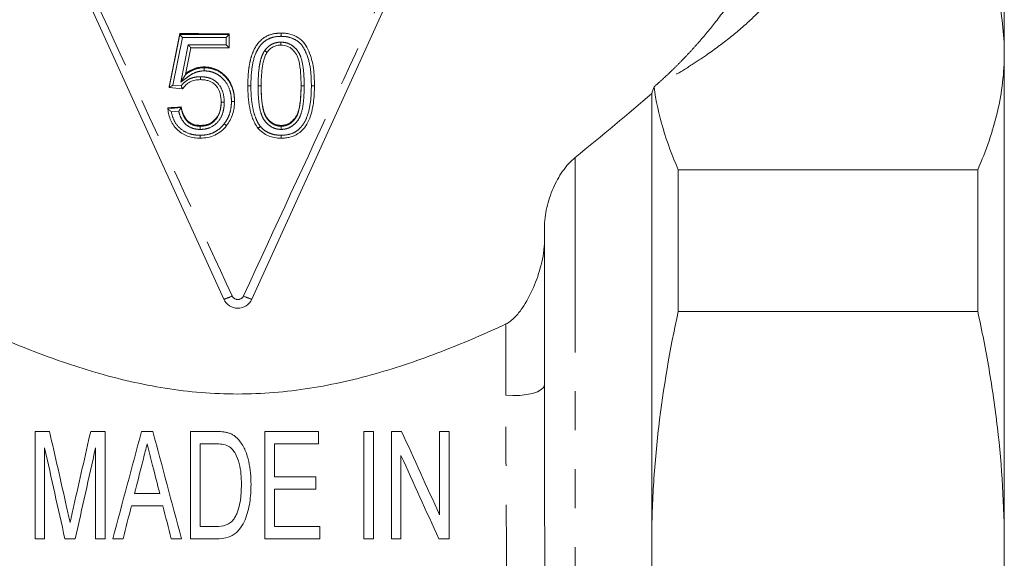
# Model space of a CAD drawing. Units: millimetres. Extents: x 173 to 234, y 80 to 277.
# Drawn here: x 196 to 228, y 182 to 199 of the extents above; entities that cross this region are included whole.
import ezdxf

# ---------------------------------------------------------------- set-up
doc = ezdxf.new("R2010")
doc.units = ezdxf.units.MM
doc.linetypes.add('PHANTOM', pattern=[12.7, 6.35, -1.27, 1.27, -1.27, 1.27, -1.27])

msp = doc.modelspace()

# ---------------------------------------------------------------- linework, layer by layer
at = {"color": 7, "linetype": 'Continuous', "lineweight": 15}
for p, q in [((202.954, 189.995), (196.909, 203.289)), ((209.909, 203.289), (203.865, 189.995)), ((228.409, 200.495), (228.409, 198.017)), ((201.173, 196.896), (201.52, 198.631)), ((201.52, 198.631), (201.52, 198.659)), ((203.127, 198.631), (203.127, 198.654)), ((203.127, 198.631), (203.127, 198.197)), ((201.875, 198.197), (201.703, 197.321)), ((201.875, 198.197), (203.127, 198.197)), ((228.409, 198.017), (228.409, 181.995)), ((202.307, 197.547), (202.307, 197.571)), ((201.173, 196.896), (201.173, 196.926)), ((201.173, 196.896), (201.607, 196.853)), ((203.736, 196.96), (203.736, 196.982)), ((205.908, 196.96), (205.908, 196.992)), ((216.909, 196.703), (216.909, 181.995)), ((201.129, 196.202), (201.564, 196.245)), ((201.129, 196.202), (201.129, 196.233)), ((201.564, 196.245), (201.564, 196.273)), ((203.301, 196.451), (203.301, 196.474)), ((202.185, 195.638), (202.185, 195.663)), ((204.822, 195.638), (204.822, 195.664)), ((217.775, 194.217), (217.775, 189.595)), ((227.543, 194.217), (217.775, 194.217)), ((227.543, 194.217), (227.543, 189.595)), ((213.409, 192.324), (213.409, 187.201)), ((217.775, 189.595), (227.543, 189.595)), ((196.795, 185.683), (196.795, 182.183)), ((199.083, 182.183), (199.083, 185.683)), ((201.865, 185.683), (201.865, 182.183)), ((204.288, 185.683), (204.288, 182.183)), ((206.038, 185.279), (206.038, 185.683)), ((207.519, 185.683), (207.519, 182.183)), ((207.833, 182.183), (207.833, 185.683)), ((208.417, 185.683), (208.417, 182.183)), ((209.987, 185.683), (209.987, 182.97)), ((210.301, 182.183), (210.301, 185.683)), ((197.109, 182.183), (197.109, 185.145)), ((198.769, 185.145), (198.769, 182.183)), ((202.179, 182.587), (202.179, 185.279)), ((204.602, 184.202), (204.602, 185.279)), ((208.731, 182.183), (208.731, 184.897)), ((205.949, 183.799), (205.949, 184.202)), ((204.602, 182.587), (204.602, 183.799)), ((206.083, 182.183), (206.083, 182.587)), ((216.909, 181.995), (216.909, 165.974)), ((228.409, 181.995), (228.409, 165.974))]:
    msp.add_line(p, q, dxfattribs=at)
at = {"color": 8, "linetype": 'PHANTOM', "lineweight": 0}
for p, q in [((201.602, 198.525), (201.292, 196.979)), ((201.52, 198.631), (203.127, 198.631)), ((203.027, 198.525), (201.602, 198.525)), ((203.027, 198.291), (203.027, 198.525)), ((201.554, 197.079), (201.793, 198.291)), ((201.793, 198.291), (203.027, 198.291)), ((201.292, 196.979), (201.559, 196.952)), ((201.482, 196.131), (201.241, 196.107)), ((214.409, 194.613), (214.409, 163.495)), ((212.152, 186.865), (212.152, 189.188))]:
    msp.add_line(p, q, dxfattribs=at)
at = {"color": 8, "linetype": 'PHANTOM', "lineweight": 0, "flags": 128}
msp.add_lwpolyline([(212.152, 186.865), (212.378, 186.853), (212.606, 186.86), (212.823, 186.884), (213.019, 186.925), (213.183, 186.981), (213.306, 187.048), (213.383, 187.122), (213.409, 187.201)], dxfattribs=at)
at = {"color": 8, "linetype": 'PHANTOM', "lineweight": 0}
for centre, radius, start, end in [((205.551, 197.404), 0.449, 259.9998, 272.8052), ((202.524, 191.472), 1.538, 286.2521, 297.0921), ((204.295, 191.472), 1.538, 242.9079, 253.7479)]:
    msp.add_arc(centre, radius, start, end, dxfattribs=at)
at = {"color": 7, "linetype": 'Continuous', "lineweight": 15}
for centre, major_axis, ratio, start_param, end_param in [((209.174, 238.011), (20.387, 102.109), 0.002076, 4.298716, 4.317176), ((203.409, 199.682), (18.224, 0), 0.056455, 4.608537, 4.69692), ((201.602, 198.531), (-0.0819, 0.1), 0.027656, 0.033733, 1.604529), ((203.027, 198.531), (0.1, 0.1), 0.028205, 4.684192, 6.254988), ((201.793, 198.297), (-0.0822, 0.1), 0.027675, 1.604434, 3.175231), ((203.027, 198.297), (0.1, -0.1), 0.028205, 4.740586, 6.311383), ((201.292, 196.984), (0.12, 0.088), 0.030458, 3.119071, 4.689867), ((203.512, 197.484), (18.1, 1.819), 0.055891, 4.574759, 4.598933)]:
    msp.add_ellipse(centre, major_axis=major_axis, ratio=ratio, start_param=start_param, end_param=end_param, dxfattribs=at)
at = {"color": 8, "linetype": 'PHANTOM', "lineweight": 0}
for points, knots in [([(197.08, 203.396), (198.1, 201.187), (199.124, 198.971), (201.173, 194.538), (202.199, 192.319), (203.224, 190.103)], [0, 0, 0, 0, 0.5, 0.5, 1, 1, 1, 1]), ([(203.595, 190.103), (204.62, 192.319), (205.646, 194.539), (207.695, 198.971), (208.719, 201.187), (209.739, 203.396)], [0, 0, 0, 0, 0.5, 0.5, 1, 1, 1, 1]), ([(216.984, 196.92), (217.063, 196.989), (217.223, 197.13), (217.459, 197.349), (217.696, 197.579), (217.933, 197.818), (218.169, 198.068), (218.523, 198.459), (219.009, 199.044), (219.562, 199.801), (220.062, 200.591), (220.412, 201.234), (220.654, 201.738), (220.812, 202.099), (220.957, 202.461), (221.039, 202.703), (221.084, 202.836)], [0, 0, 0, 0, 0.037557, 0.076423, 0.116602, 0.158098, 0.200915, 0.245057, 0.357363, 0.49403, 0.619732, 0.746048, 0.812438, 0.872848, 0.929678, 1, 1, 1, 1]), ([(222.037, 201.817), (222.012, 201.748), (221.961, 201.612), (221.875, 201.409), (221.78, 201.21), (221.642, 200.947), (221.444, 200.621), (221.128, 200.175), (220.711, 199.674), (220.149, 199.106), (219.482, 198.529), (218.799, 198.022), (218.159, 197.599), (217.59, 197.252), (217.187, 197.03), (216.984, 196.92)], [0, 0, 0, 0, 0.037456, 0.074501, 0.111153, 0.147435, 0.220276, 0.293944, 0.401833, 0.511121, 0.63444, 0.759108, 0.839146, 0.919396, 1, 1, 1, 1]), ([(203.736, 196.96), (203.737, 197.151), (203.745, 197.343), (203.783, 197.626), (203.8, 197.719), (203.847, 197.904), (203.877, 197.997), (203.994, 198.259), (204.11, 198.42), (204.353, 198.579), (204.441, 198.616), (204.629, 198.664), (204.725, 198.673), (204.822, 198.674)], [0, 0, 0, 0, 0.25, 0.25, 0.375, 0.375, 0.5, 0.5, 0.75, 0.75, 0.875, 0.875, 1, 1, 1, 1]), ([(204.821, 198.569), (204.731, 198.567), (204.641, 198.559), (204.467, 198.514), (204.384, 198.477), (204.236, 198.374), (204.173, 198.309), (204.067, 198.163), (204.025, 198.084), (203.924, 197.836), (203.888, 197.66), (203.844, 197.309), (203.837, 197.132), (203.836, 196.954)], [0, 0, 0, 0, 0.125, 0.125, 0.25, 0.25, 0.375, 0.375, 0.5, 0.5, 0.75, 0.75, 1, 1, 1, 1]), ([(205.808, 196.954), (205.806, 197.133), (205.801, 197.312), (205.757, 197.667), (205.712, 197.838), (205.612, 198.084), (205.573, 198.166), (205.473, 198.313), (205.407, 198.378), (205.258, 198.476), (205.175, 198.512), (205.045, 198.547), (205.001, 198.556), (204.911, 198.566), (204.866, 198.567), (204.821, 198.569)], [0, 0, 0, 0, 0.25, 0.25, 0.5, 0.5, 0.625, 0.625, 0.75, 0.75, 0.875, 0.875, 0.9375, 0.9375, 1, 1, 1, 1]), ([(204.284, 198.104), (204.317, 198.144), (204.35, 198.184), (204.428, 198.253), (204.471, 198.283), (204.562, 198.332), (204.612, 198.35), (204.713, 198.373), (204.765, 198.377), (204.817, 198.378)], [0, 0, 0, 0, 0.25, 0.25, 0.5, 0.5, 0.75, 0.75, 1, 1, 1, 1]), ([(204.817, 198.378), (204.855, 198.377), (204.893, 198.375), (204.968, 198.363), (205.005, 198.353), (205.113, 198.314), (205.179, 198.275), (205.294, 198.176), (205.345, 198.118), (205.426, 197.99), (205.455, 197.92), (205.522, 197.703), (205.542, 197.555), (205.569, 197.256), (205.572, 197.105), (205.573, 196.955)], [0, 0, 0, 0, 0.0625, 0.0625, 0.125, 0.125, 0.25, 0.25, 0.375, 0.375, 0.5, 0.5, 0.75, 0.75, 1, 1, 1, 1]), ([(204.07, 196.956), (204.072, 197.153), (204.079, 197.35), (204.118, 197.641), (204.137, 197.737), (204.178, 197.879), (204.194, 197.926), (204.233, 198.018), (204.258, 198.061), (204.284, 198.104)], [0, 0, 0, 0, 0.5, 0.5, 0.75, 0.75, 0.875, 0.875, 1, 1, 1, 1]), ([(201.703, 197.321), (201.747, 197.354), (201.791, 197.386), (201.886, 197.442), (201.935, 197.466), (202.037, 197.506), (202.089, 197.52), (202.197, 197.541), (202.252, 197.545), (202.307, 197.547)], [0, 0, 0, 0, 0.25, 0.25, 0.5, 0.5, 0.75, 0.75, 1, 1, 1, 1]), ([(202.307, 197.547), (202.376, 197.545), (202.445, 197.541), (202.581, 197.512), (202.646, 197.492), (202.834, 197.406), (202.945, 197.319), (203.082, 197.162), (203.122, 197.107), (203.19, 196.988), (203.218, 196.924), (203.261, 196.793), (203.277, 196.727), (203.297, 196.59), (203.299, 196.521), (203.301, 196.451)], [0, 0, 0, 0, 0.125, 0.125, 0.25, 0.25, 0.5, 0.5, 0.625, 0.625, 0.75, 0.75, 0.875, 0.875, 1, 1, 1, 1]), ([(202.307, 197.441), (202.235, 197.44), (202.164, 197.431), (202.027, 197.392), (201.96, 197.363), (201.837, 197.292), (201.781, 197.249), (201.668, 197.164), (201.611, 197.122), (201.554, 197.079)], [0, 0, 0, 0, 0.25, 0.25, 0.5, 0.5, 0.75, 0.75, 1, 1, 1, 1]), ([(201.559, 196.952), (201.595, 197.001), (201.638, 197.043), (201.73, 197.12), (201.781, 197.153), (201.889, 197.205), (201.947, 197.223), (202.066, 197.246), (202.126, 197.249), (202.187, 197.251)], [0, 0, 0, 0, 0.25, 0.25, 0.5, 0.5, 0.75, 0.75, 1, 1, 1, 1]), ([(202.187, 197.251), (202.241, 197.249), (202.295, 197.247), (202.401, 197.231), (202.454, 197.218), (202.605, 197.164), (202.699, 197.103), (202.84, 196.941), (202.893, 196.842), (202.954, 196.636), (202.965, 196.529), (202.967, 196.42)], [0, 0, 0, 0, 0.125, 0.125, 0.25, 0.25, 0.5, 0.5, 0.75, 0.75, 1, 1, 1, 1]), ([(203.201, 196.446), (203.2, 196.508), (203.197, 196.571), (203.181, 196.694), (203.166, 196.755), (203.109, 196.935), (203.048, 197.043), (202.924, 197.185), (202.879, 197.228), (202.781, 197.305), (202.727, 197.339), (202.614, 197.391), (202.555, 197.41), (202.433, 197.436), (202.37, 197.439), (202.307, 197.441)], [0, 0, 0, 0, 0.125, 0.125, 0.25, 0.25, 0.5, 0.5, 0.625, 0.625, 0.75, 0.75, 0.875, 0.875, 1, 1, 1, 1]), ([(203.836, 196.954), (203.837, 196.839), (203.839, 196.724), (203.857, 196.494), (203.871, 196.38), (203.913, 196.153), (203.942, 196.04), (204.003, 195.88), (204.025, 195.828), (204.078, 195.726), (204.11, 195.678), (204.144, 195.63)], [0, 0, 0, 0, 0.25, 0.25, 0.5, 0.5, 0.75, 0.75, 0.875, 0.875, 1, 1, 1, 1]), ([(204.822, 195.533), (204.784, 195.534), (204.746, 195.536), (204.671, 195.549), (204.634, 195.559), (204.527, 195.599), (204.462, 195.639), (204.347, 195.738), (204.297, 195.794), (204.215, 195.923), (204.187, 195.993), (204.12, 196.21), (204.101, 196.359), (204.074, 196.656), (204.071, 196.806), (204.07, 196.956)], [0, 0, 0, 0, 0.0625, 0.0625, 0.125, 0.125, 0.25, 0.25, 0.375, 0.375, 0.5, 0.5, 0.75, 0.75, 1, 1, 1, 1]), ([(204.17, 196.961), (204.171, 196.824), (204.173, 196.686), (204.196, 196.413), (204.211, 196.278), (204.266, 196.077), (204.287, 196.012), (204.353, 195.89), (204.398, 195.837), (204.498, 195.743), (204.555, 195.703), (204.652, 195.664), (204.685, 195.654), (204.753, 195.641), (204.787, 195.64), (204.822, 195.638)], [0, 0, 0, 0, 0.25, 0.25, 0.5, 0.5, 0.625, 0.625, 0.75, 0.75, 0.875, 0.875, 0.9375, 0.9375, 1, 1, 1, 1]), ([(204.822, 195.638), (204.856, 195.64), (204.891, 195.641), (204.958, 195.654), (204.991, 195.664), (205.088, 195.704), (205.145, 195.742), (205.246, 195.837), (205.29, 195.891), (205.356, 196.013), (205.378, 196.078), (205.431, 196.278), (205.448, 196.414), (205.47, 196.687), (205.472, 196.824), (205.473, 196.961)], [0, 0, 0, 0, 0.0625, 0.0625, 0.125, 0.125, 0.25, 0.25, 0.375, 0.375, 0.5, 0.5, 0.75, 0.75, 1, 1, 1, 1]), ([(205.573, 196.955), (205.572, 196.805), (205.569, 196.655), (205.543, 196.359), (205.523, 196.212), (205.458, 195.997), (205.429, 195.925), (205.349, 195.797), (205.297, 195.739), (205.183, 195.641), (205.117, 195.6), (205.011, 195.56), (204.974, 195.549), (204.898, 195.536), (204.86, 195.534), (204.822, 195.533)], [0, 0, 0, 0, 0.25, 0.25, 0.5, 0.5, 0.625, 0.625, 0.75, 0.75, 0.875, 0.875, 0.9375, 0.9375, 1, 1, 1, 1]), ([(204.822, 195.342), (204.913, 195.344), (205.002, 195.352), (205.177, 195.396), (205.259, 195.432), (205.406, 195.535), (205.47, 195.6), (205.575, 195.745), (205.617, 195.825), (205.717, 196.072), (205.755, 196.249), (205.801, 196.599), (205.806, 196.776), (205.808, 196.954)], [0, 0, 0, 0, 0.125, 0.125, 0.25, 0.25, 0.375, 0.375, 0.5, 0.5, 0.75, 0.75, 1, 1, 1, 1]), ([(205.908, 196.96), (205.908, 196.959), (205.906, 196.958), (205.902, 196.958), (205.898, 196.957), (205.893, 196.957), (205.886, 196.956), (205.879, 196.956), (205.87, 196.955), (205.861, 196.955), (205.851, 196.955), (205.841, 196.954), (205.83, 196.954), (205.827, 196.954), (205.825, 196.954), (205.823, 196.954), (205.818, 196.954), (205.813, 196.954), (205.808, 196.954)], [0, 0, 0, 0, 0.0000335762, 0.0000335762, 0.0000335762, 0.0000671524, 0.0000671524, 0.0000671524, 0.0001007292, 0.0001007292, 0.0001007292, 0.0001343071, 0.0001343071, 0.0001343071, 0.0001409398, 0.0001409398, 0.0001409398, 0.0001563352, 0.0001563352, 0.0001563352, 0.0001563352]), ([(201.564, 196.245), (201.577, 196.167), (201.595, 196.088), (201.653, 195.939), (201.695, 195.869), (201.803, 195.751), (201.872, 195.705), (201.985, 195.664), (202.024, 195.654), (202.104, 195.641), (202.144, 195.639), (202.185, 195.638)], [0, 0, 0, 0, 0.25, 0.25, 0.5, 0.5, 0.75, 0.75, 0.875, 0.875, 1, 1, 1, 1]), ([(202.967, 196.42), (202.966, 196.365), (202.964, 196.309), (202.949, 196.199), (202.939, 196.144), (202.893, 195.985), (202.842, 195.884), (202.703, 195.711), (202.614, 195.64), (202.46, 195.574), (202.406, 195.558), (202.297, 195.537), (202.241, 195.534), (202.184, 195.533)], [0, 0, 0, 0, 0.125, 0.125, 0.25, 0.25, 0.5, 0.5, 0.75, 0.75, 0.875, 0.875, 1, 1, 1, 1]), ([(202.185, 195.638), (202.234, 195.639), (202.283, 195.642), (202.379, 195.66), (202.427, 195.674), (202.561, 195.732), (202.64, 195.796), (202.762, 195.951), (202.805, 196.042), (202.856, 196.23), (202.865, 196.327), (202.867, 196.426)], [0, 0, 0, 0, 0.125, 0.125, 0.25, 0.25, 0.5, 0.5, 0.75, 0.75, 1, 1, 1, 1]), ([(202.963, 195.714), (203.002, 195.767), (203.039, 195.821), (203.099, 195.936), (203.125, 195.995), (203.164, 196.12), (203.178, 196.185), (203.197, 196.314), (203.2, 196.38), (203.201, 196.446)], [0, 0, 0, 0, 0.25, 0.25, 0.5, 0.5, 0.75, 0.75, 1, 1, 1, 1]), ([(201.241, 196.107), (201.26, 195.997), (201.294, 195.892), (201.402, 195.696), (201.474, 195.611), (201.647, 195.471), (201.747, 195.419), (201.906, 195.371), (201.96, 195.36), (202.07, 195.345), (202.126, 195.343), (202.182, 195.342)], [0, 0, 0, 0, 0.25, 0.25, 0.5, 0.5, 0.75, 0.75, 0.875, 0.875, 1, 1, 1, 1]), ([(202.184, 195.533), (202.142, 195.534), (202.1, 195.536), (202.016, 195.548), (201.975, 195.557), (201.855, 195.596), (201.779, 195.639), (201.655, 195.751), (201.604, 195.82), (201.527, 195.968), (201.5, 196.049), (201.482, 196.131)], [0, 0, 0, 0, 0.125, 0.125, 0.25, 0.25, 0.5, 0.5, 0.75, 0.75, 1, 1, 1, 1]), ([(202.182, 195.342), (202.257, 195.344), (202.332, 195.348), (202.479, 195.378), (202.552, 195.4), (202.686, 195.464), (202.749, 195.503), (202.866, 195.599), (202.915, 195.656), (202.963, 195.714)], [0, 0, 0, 0, 0.25, 0.25, 0.5, 0.5, 0.75, 0.75, 1, 1, 1, 1]), ([(204.144, 195.63), (204.186, 195.582), (204.231, 195.538), (204.334, 195.464), (204.39, 195.431), (204.508, 195.384), (204.569, 195.368), (204.694, 195.347), (204.758, 195.344), (204.822, 195.342)], [0, 0, 0, 0, 0.25, 0.25, 0.5, 0.5, 0.75, 0.75, 1, 1, 1, 1]), ([(203.224, 190.103), (203.257, 190.032), (203.333, 189.986), (203.486, 189.986), (203.562, 190.032), (203.595, 190.103)], [0, 0, 0, 0, 0.5, 0.5, 1, 1, 1, 1]), ([(213.409, 187.201), (213.41, 186.562), (213.41, 185.456), (213.414, 183.833), (213.418, 182.361), (213.425, 180.868), (213.433, 179.379), (213.442, 177.92), (213.453, 176.486), (213.465, 175.075), (213.478, 173.709), (213.491, 172.412), (213.506, 171.178), (213.52, 170.006), (213.535, 168.917), (213.548, 167.927), (213.562, 167.031), (213.574, 166.23), (213.585, 165.539), (213.595, 164.968), (213.603, 164.512), (213.609, 164.171), (213.612, 163.966), (213.614, 163.879), (213.614, 163.897), (213.614, 163.9)], [0, 0, 0, 0, 0.059821, 0.103508, 0.147194, 0.19215, 0.237106, 0.280793, 0.32448, 0.369436, 0.414391, 0.458094, 0.501797, 0.546768, 0.591738, 0.635483, 0.679229, 0.724242, 0.769255, 0.813058, 0.856862, 0.901936, 0.947009, 0.990864, 1, 1, 1, 1]), ([(212.549, 164.249), (212.549, 164.259), (212.548, 164.278), (212.542, 164.455), (212.532, 164.747), (212.518, 165.158), (212.501, 165.68), (212.481, 166.308), (212.458, 167.05), (212.433, 167.891), (212.407, 168.821), (212.38, 169.833), (212.352, 170.938), (212.324, 172.113), (212.297, 173.343), (212.272, 174.622), (212.248, 175.963), (212.226, 177.337), (212.206, 178.726), (212.189, 180.126), (212.175, 181.549), (212.163, 183.164), (212.154, 184.959), (212.153, 186.227), (212.152, 186.865)], [0, 0, 0, 0, 0.041755, 0.085289, 0.129769, 0.174576, 0.21781, 0.261346, 0.305832, 0.350646, 0.3938, 0.437255, 0.481661, 0.526396, 0.569422, 0.612749, 0.657024, 0.701626, 0.744528, 0.787728, 0.831871, 0.87634, 0.937726, 1, 1, 1, 1])]:
    msp.add_open_spline(points, degree=3, knots=knots, dxfattribs=at)
at = {"color": 7, "linetype": 'Continuous', "lineweight": 15}
for points, knots in [([(227.543, 201.817), (227.819, 201.188), (228.037, 200.557), (228.332, 199.29), (228.409, 198.655), (228.409, 198.017)], [0, 0, 0, 0, 0.5, 0.5, 1, 1, 1, 1]), ([(204.822, 198.674), (204.822, 198.674), (204.822, 198.671), (204.822, 198.667), (204.822, 198.663), (204.822, 198.656), (204.822, 198.649), (204.821, 198.641), (204.821, 198.632), (204.821, 198.623), (204.821, 198.613), (204.821, 198.602), (204.821, 198.591), (204.821, 198.587), (204.821, 198.582), (204.821, 198.578), (204.821, 198.575), (204.821, 198.572), (204.821, 198.569)], [0, 0, 0, 0, 0.0000335708, 0.0000335708, 0.0000335708, 0.0000671414, 0.0000671414, 0.0000671414, 0.0001007158, 0.0001007158, 0.0001007158, 0.0001342983, 0.0001342983, 0.0001342983, 0.0001468556, 0.0001468556, 0.0001468556, 0.0001562933, 0.0001562933, 0.0001562933, 0.0001562933]), ([(204.822, 198.674), (204.87, 198.673), (204.918, 198.671), (205.014, 198.661), (205.062, 198.652), (205.201, 198.615), (205.29, 198.577), (205.454, 198.475), (205.526, 198.409), (205.641, 198.256), (205.685, 198.171), (205.799, 197.905), (205.849, 197.722), (205.901, 197.344), (205.906, 197.152), (205.908, 196.96)], [0, 0, 0, 0, 0.0625, 0.0625, 0.125, 0.125, 0.25, 0.25, 0.375, 0.375, 0.5, 0.5, 0.75, 0.75, 1, 1, 1, 1]), ([(204.817, 198.284), (204.773, 198.283), (204.729, 198.28), (204.644, 198.26), (204.601, 198.245), (204.524, 198.204), (204.488, 198.179), (204.422, 198.121), (204.394, 198.087), (204.366, 198.052)], [0, 0, 0, 0, 0.25, 0.25, 0.5, 0.5, 0.75, 0.75, 1, 1, 1, 1]), ([(204.817, 198.284), (204.817, 198.283), (204.817, 198.285), (204.817, 198.288), (204.817, 198.291), (204.817, 198.296), (204.817, 198.302), (204.817, 198.309), (204.817, 198.317), (204.817, 198.326), (204.817, 198.335), (204.817, 198.346), (204.817, 198.356), (204.817, 198.361), (204.817, 198.365), (204.817, 198.37), (204.817, 198.373), (204.817, 198.375), (204.817, 198.378)], [0, 0, 0, 0, 0.0000335667, 0.0000335667, 0.0000335667, 0.000067133, 0.000067133, 0.000067133, 0.0001007055, 0.0001007055, 0.0001007055, 0.0001342916, 0.0001342916, 0.0001342916, 0.000147971, 0.000147971, 0.000147971, 0.0001562962, 0.0001562962, 0.0001562962, 0.0001562962]), ([(205.473, 196.961), (205.472, 197.099), (205.469, 197.237), (205.447, 197.511), (205.43, 197.647), (205.376, 197.848), (205.353, 197.913), (205.287, 198.035), (205.243, 198.089), (205.143, 198.184), (205.085, 198.222), (204.955, 198.273), (204.886, 198.282), (204.817, 198.284)], [0, 0, 0, 0, 0.25, 0.25, 0.5, 0.5, 0.625, 0.625, 0.75, 0.75, 0.875, 0.875, 1, 1, 1, 1]), ([(204.366, 198.052), (204.342, 198.012), (204.319, 197.972), (204.284, 197.885), (204.269, 197.841), (204.231, 197.706), (204.214, 197.614), (204.178, 197.336), (204.172, 197.148), (204.17, 196.961)], [0, 0, 0, 0, 0.125, 0.125, 0.25, 0.25, 0.5, 0.5, 1, 1, 1, 1]), ([(204.366, 198.052), (204.366, 198.052), (204.365, 198.052), (204.362, 198.054), (204.359, 198.055), (204.354, 198.058), (204.348, 198.061), (204.343, 198.065), (204.336, 198.069), (204.328, 198.074), (204.32, 198.079), (204.311, 198.085), (204.302, 198.091), (204.298, 198.094), (204.293, 198.098), (204.288, 198.101), (204.287, 198.102), (204.285, 198.103), (204.284, 198.104)], [0, 0, 0, 0, 0.0000335161, 0.0000335161, 0.0000335161, 0.0000670298, 0.0000670298, 0.0000670298, 0.0001005801, 0.0001005801, 0.0001005801, 0.0001342092, 0.0001342092, 0.0001342092, 0.0001510728, 0.0001510728, 0.0001510728, 0.0001564308, 0.0001564308, 0.0001564308, 0.0001564308]), ([(228.409, 198.017), (228.409, 197.7), (228.391, 197.383), (228.315, 196.747), (228.259, 196.427), (228.036, 195.473), (227.818, 194.843), (227.543, 194.217)], [0, 0, 0, 0, 0.25, 0.25, 0.5, 0.5, 1, 1, 1, 1]), ([(201.703, 197.348), (201.747, 197.381), (201.791, 197.413), (201.886, 197.468), (201.936, 197.492), (202.038, 197.532), (202.091, 197.546), (202.197, 197.566), (202.252, 197.57), (202.307, 197.571)], [0, 0, 0, 0, 0.25, 0.25, 0.5, 0.5, 0.75, 0.75, 1, 1, 1, 1]), ([(202.307, 197.571), (202.376, 197.569), (202.445, 197.565), (202.58, 197.536), (202.647, 197.515), (202.834, 197.428), (202.945, 197.341), (203.127, 197.134), (203.197, 197.012), (203.261, 196.816), (203.277, 196.748), (203.297, 196.612), (203.299, 196.543), (203.301, 196.474)], [0, 0, 0, 0, 0.125, 0.125, 0.25, 0.25, 0.5, 0.5, 0.75, 0.75, 0.875, 0.875, 1, 1, 1, 1]), ([(202.307, 197.547), (202.307, 197.546), (202.307, 197.543), (202.307, 197.539), (202.307, 197.535), (202.307, 197.529), (202.307, 197.521), (202.307, 197.514), (202.307, 197.505), (202.307, 197.495), (202.307, 197.485), (202.307, 197.474), (202.307, 197.463), (202.307, 197.459), (202.307, 197.455), (202.307, 197.45), (202.307, 197.447), (202.307, 197.444), (202.307, 197.441)], [0, 0, 0, 0, 0.0000335699, 0.0000335699, 0.0000335699, 0.0000671396, 0.0000671396, 0.0000671396, 0.0001007135, 0.0001007135, 0.0001007135, 0.0001342968, 0.0001342968, 0.0001342968, 0.0001471709, 0.0001471709, 0.0001471709, 0.0001562933, 0.0001562933, 0.0001562933, 0.0001562933]), ([(201.703, 197.321), (201.703, 197.32), (201.699, 197.313), (201.689, 197.296), (201.682, 197.286), (201.664, 197.255), (201.65, 197.234), (201.61, 197.168), (201.582, 197.124), (201.554, 197.079)], [0, 0, 0, 0, 0.125, 0.125, 0.25, 0.25, 0.5, 0.5, 1, 1, 1, 1]), ([(202.187, 197.156), (202.187, 197.156), (202.187, 197.157), (202.187, 197.16), (202.187, 197.163), (202.187, 197.168), (202.187, 197.175), (202.187, 197.181), (202.187, 197.189), (202.187, 197.198), (202.187, 197.208), (202.187, 197.218), (202.187, 197.229), (202.187, 197.233), (202.187, 197.238), (202.187, 197.242), (202.187, 197.245), (202.187, 197.248), (202.187, 197.251)], [0, 0, 0, 0, 0.000033567, 0.000033567, 0.000033567, 0.0000671336, 0.0000671336, 0.0000671336, 0.0001007063, 0.0001007063, 0.0001007063, 0.0001342921, 0.0001342921, 0.0001342921, 0.0001479118, 0.0001479118, 0.0001479118, 0.0001562958, 0.0001562958, 0.0001562958, 0.0001562958]), ([(201.607, 196.853), (201.607, 196.852), (201.606, 196.853), (201.605, 196.856), (201.603, 196.858), (201.601, 196.862), (201.599, 196.868), (201.596, 196.873), (201.593, 196.88), (201.589, 196.887), (201.585, 196.896), (201.58, 196.906), (201.575, 196.916), (201.57, 196.927), (201.565, 196.938), (201.56, 196.95), (201.56, 196.951), (201.559, 196.952), (201.559, 196.952)], [0, 0, 0, 0, 0.0000301751, 0.0000301751, 0.0000301751, 0.0000602363, 0.0000602363, 0.0000602363, 0.0000919167, 0.0000919167, 0.0000919167, 0.0001278837, 0.0001278837, 0.0001278837, 0.0001665471, 0.0001665471, 0.0001665471, 0.0001687071, 0.0001687071, 0.0001687071, 0.0001687071]), ([(202.187, 197.156), (202.129, 197.155), (202.072, 197.152), (201.96, 197.129), (201.906, 197.11), (201.806, 197.056), (201.759, 197.022), (201.675, 196.945), (201.64, 196.9), (201.607, 196.853)], [0, 0, 0, 0, 0.25, 0.25, 0.5, 0.5, 0.75, 0.75, 1, 1, 1, 1]), ([(202.867, 196.426), (202.865, 196.52), (202.856, 196.615), (202.806, 196.796), (202.761, 196.882), (202.64, 197.026), (202.558, 197.081), (202.422, 197.129), (202.376, 197.14), (202.282, 197.153), (202.235, 197.155), (202.187, 197.156)], [0, 0, 0, 0, 0.25, 0.25, 0.5, 0.5, 0.75, 0.75, 0.875, 0.875, 1, 1, 1, 1]), ([(203.736, 196.96), (203.736, 196.959), (203.738, 196.958), (203.741, 196.958), (203.745, 196.957), (203.751, 196.957), (203.758, 196.956), (203.765, 196.956), (203.773, 196.955), (203.783, 196.955), (203.792, 196.955), (203.803, 196.955), (203.814, 196.954), (203.817, 196.954), (203.82, 196.954), (203.823, 196.954), (203.827, 196.954), (203.831, 196.954), (203.836, 196.954)], [0, 0, 0, 0, 0.0000335754, 0.0000335754, 0.0000335754, 0.0000671507, 0.0000671507, 0.0000671507, 0.0001007271, 0.0001007271, 0.0001007271, 0.0001343057, 0.0001343057, 0.0001343057, 0.0001432543, 0.0001432543, 0.0001432543, 0.0001563141, 0.0001563141, 0.0001563141, 0.0001563141]), ([(204.065, 195.574), (204.03, 195.624), (203.996, 195.674), (203.939, 195.781), (203.915, 195.837), (203.85, 196.005), (203.82, 196.121), (203.774, 196.358), (203.758, 196.478), (203.74, 196.718), (203.737, 196.839), (203.736, 196.96)], [0, 0, 0, 0, 0.125, 0.125, 0.25, 0.25, 0.5, 0.5, 0.75, 0.75, 1, 1, 1, 1]), ([(204.17, 196.961), (204.17, 196.96), (204.168, 196.96), (204.164, 196.959), (204.161, 196.959), (204.155, 196.958), (204.148, 196.958), (204.141, 196.957), (204.133, 196.957), (204.123, 196.956), (204.114, 196.956), (204.103, 196.956), (204.092, 196.956), (204.09, 196.956), (204.087, 196.956), (204.085, 196.956), (204.08, 196.956), (204.075, 196.956), (204.07, 196.956)], [0, 0, 0, 0, 0.0000335761, 0.0000335761, 0.0000335761, 0.0000671522, 0.0000671522, 0.0000671522, 0.0001007288, 0.0001007288, 0.0001007288, 0.0001343069, 0.0001343069, 0.0001343069, 0.0001414839, 0.0001414839, 0.0001414839, 0.00015633, 0.00015633, 0.00015633, 0.00015633]), ([(204.17, 196.985), (204.171, 196.847), (204.173, 196.71), (204.196, 196.436), (204.212, 196.299), (204.266, 196.1), (204.287, 196.035), (204.354, 195.914), (204.398, 195.86), (204.498, 195.767), (204.556, 195.727), (204.651, 195.689), (204.685, 195.679), (204.753, 195.667), (204.787, 195.665), (204.822, 195.664)], [0, 0, 0, 0, 0.25, 0.25, 0.5, 0.5, 0.625, 0.625, 0.75, 0.75, 0.875, 0.875, 0.9375, 0.9375, 1, 1, 1, 1]), ([(204.822, 195.664), (204.856, 195.665), (204.89, 195.667), (204.957, 195.68), (204.99, 195.69), (205.086, 195.73), (205.143, 195.768), (205.244, 195.863), (205.289, 195.917), (205.355, 196.039), (205.377, 196.104), (205.431, 196.304), (205.447, 196.441), (205.47, 196.715), (205.472, 196.853), (205.473, 196.99)], [0, 0, 0, 0, 0.0625, 0.0625, 0.125, 0.125, 0.25, 0.25, 0.375, 0.375, 0.5, 0.5, 0.75, 0.75, 1, 1, 1, 1]), ([(205.908, 196.96), (205.906, 196.768), (205.9, 196.577), (205.86, 196.295), (205.843, 196.201), (205.796, 196.016), (205.765, 195.924), (205.65, 195.661), (205.533, 195.501), (205.29, 195.341), (205.202, 195.305), (205.061, 195.27), (205.014, 195.261), (204.918, 195.25), (204.87, 195.249), (204.822, 195.248)], [0, 0, 0, 0, 0.25, 0.25, 0.375, 0.375, 0.5, 0.5, 0.75, 0.75, 0.875, 0.875, 0.9375, 0.9375, 1, 1, 1, 1]), ([(201.564, 196.245), (201.564, 196.245), (201.563, 196.243), (201.561, 196.24), (201.559, 196.237), (201.556, 196.233), (201.552, 196.228), (201.548, 196.221), (201.542, 196.213), (201.536, 196.204), (201.527, 196.193), (201.518, 196.18), (201.508, 196.166), (201.5, 196.155), (201.492, 196.144), (201.484, 196.133), (201.483, 196.132), (201.483, 196.132), (201.482, 196.131)], [0, 0, 0, 0, 0.0000272087, 0.0000272087, 0.0000272087, 0.0000542154, 0.0000542154, 0.0000542154, 0.0000915718, 0.0000915718, 0.0000915718, 0.0001418199, 0.0001418199, 0.0001418199, 0.0001832458, 0.0001832458, 0.0001832458, 0.0001852523, 0.0001852523, 0.0001852523, 0.0001852523]), ([(201.564, 196.273), (201.578, 196.194), (201.595, 196.116), (201.653, 195.967), (201.695, 195.896), (201.803, 195.777), (201.872, 195.731), (202.023, 195.675), (202.104, 195.666), (202.185, 195.663)], [0, 0, 0, 0, 0.25, 0.25, 0.5, 0.5, 0.75, 0.75, 1, 1, 1, 1]), ([(202.185, 195.663), (202.234, 195.664), (202.283, 195.667), (202.378, 195.684), (202.426, 195.698), (202.562, 195.756), (202.64, 195.82), (202.761, 195.973), (202.804, 196.063), (202.856, 196.252), (202.865, 196.35), (202.867, 196.449)], [0, 0, 0, 0, 0.125, 0.125, 0.25, 0.25, 0.5, 0.5, 0.75, 0.75, 1, 1, 1, 1]), ([(202.867, 196.426), (202.867, 196.425), (202.869, 196.424), (202.872, 196.424), (202.876, 196.423), (202.882, 196.423), (202.889, 196.422), (202.896, 196.422), (202.904, 196.421), (202.914, 196.421), (202.923, 196.421), (202.934, 196.42), (202.945, 196.42), (202.948, 196.42), (202.952, 196.42), (202.956, 196.42), (202.959, 196.42), (202.963, 196.42), (202.967, 196.42)], [0, 0, 0, 0, 0.0000335737, 0.0000335737, 0.0000335737, 0.0000671473, 0.0000671473, 0.0000671473, 0.0001007229, 0.0001007229, 0.0001007229, 0.000134303, 0.000134303, 0.000134303, 0.0001453029, 0.0001453029, 0.0001453029, 0.000156299, 0.000156299, 0.000156299, 0.000156299]), ([(203.301, 196.451), (203.3, 196.38), (203.297, 196.309), (203.276, 196.169), (203.261, 196.1), (203.218, 195.966), (203.19, 195.901), (203.124, 195.774), (203.085, 195.716), (203.042, 195.659)], [0, 0, 0, 0, 0.25, 0.25, 0.5, 0.5, 0.75, 0.75, 1, 1, 1, 1]), ([(203.301, 196.451), (203.301, 196.451), (203.299, 196.45), (203.296, 196.45), (203.292, 196.449), (203.286, 196.448), (203.279, 196.448), (203.272, 196.447), (203.264, 196.447), (203.254, 196.447), (203.245, 196.446), (203.234, 196.446), (203.223, 196.446), (203.219, 196.446), (203.215, 196.446), (203.211, 196.446), (203.207, 196.446), (203.204, 196.446), (203.201, 196.446)], [0, 0, 0, 0, 0.0000335705, 0.0000335705, 0.0000335705, 0.0000671407, 0.0000671407, 0.0000671407, 0.0001007149, 0.0001007149, 0.0001007149, 0.0001342977, 0.0001342977, 0.0001342977, 0.0001469767, 0.0001469767, 0.0001469767, 0.0001562932, 0.0001562932, 0.0001562932, 0.0001562932]), ([(202.182, 195.248), (202.116, 195.249), (202.05, 195.252), (201.919, 195.271), (201.855, 195.286), (201.67, 195.348), (201.553, 195.416), (201.36, 195.592), (201.281, 195.701), (201.199, 195.881), (201.178, 195.944), (201.146, 196.071), (201.136, 196.136), (201.129, 196.202)], [0, 0, 0, 0, 0.125, 0.125, 0.25, 0.25, 0.5, 0.5, 0.75, 0.75, 0.875, 0.875, 1, 1, 1, 1]), ([(201.129, 196.202), (201.129, 196.202), (201.131, 196.2), (201.133, 196.198), (201.135, 196.195), (201.139, 196.192), (201.143, 196.188), (201.149, 196.183), (201.157, 196.176), (201.165, 196.169), (201.176, 196.159), (201.189, 196.149), (201.202, 196.138), (201.215, 196.128), (201.227, 196.118), (201.24, 196.109), (201.24, 196.108), (201.241, 196.108), (201.241, 196.107)], [0, 0, 0, 0, 0.0000265416, 0.0000265416, 0.0000265416, 0.000052862, 0.000052862, 0.000052862, 0.0000901735, 0.0000901735, 0.0000901735, 0.0001423341, 0.0001423341, 0.0001423341, 0.0001901565, 0.0001901565, 0.0001901565, 0.0001921588, 0.0001921588, 0.0001921588, 0.0001921588]), ([(203.042, 195.659), (202.99, 195.594), (202.934, 195.532), (202.807, 195.427), (202.737, 195.383), (202.588, 195.312), (202.509, 195.288), (202.348, 195.255), (202.265, 195.25), (202.182, 195.248)], [0, 0, 0, 0, 0.25, 0.25, 0.5, 0.5, 0.75, 0.75, 1, 1, 1, 1]), ([(202.185, 195.638), (202.185, 195.638), (202.185, 195.635), (202.185, 195.631), (202.185, 195.626), (202.185, 195.62), (202.185, 195.613), (202.185, 195.605), (202.185, 195.596), (202.185, 195.587), (202.184, 195.577), (202.184, 195.566), (202.184, 195.555), (202.184, 195.55), (202.184, 195.546), (202.184, 195.541), (202.184, 195.538), (202.184, 195.536), (202.184, 195.533)], [0, 0, 0, 0, 0.0000335679, 0.0000335679, 0.0000335679, 0.0000671354, 0.0000671354, 0.0000671354, 0.0001007085, 0.0001007085, 0.0001007085, 0.0001342935, 0.0001342935, 0.0001342935, 0.0001477154, 0.0001477154, 0.0001477154, 0.0001562947, 0.0001562947, 0.0001562947, 0.0001562947]), ([(203.042, 195.659), (203.042, 195.658), (203.04, 195.659), (203.037, 195.66), (203.035, 195.662), (203.03, 195.665), (203.025, 195.669), (203.019, 195.672), (203.012, 195.677), (203.005, 195.683), (202.997, 195.688), (202.989, 195.694), (202.98, 195.701), (202.977, 195.703), (202.974, 195.706), (202.971, 195.708), (202.968, 195.71), (202.966, 195.712), (202.963, 195.714)], [0, 0, 0, 0, 0.0000335719, 0.0000335719, 0.0000335719, 0.0000671436, 0.0000671436, 0.0000671436, 0.0001007184, 0.0001007184, 0.0001007184, 0.0001343, 0.0001343, 0.0001343, 0.0001464112, 0.0001464112, 0.0001464112, 0.0001562941, 0.0001562941, 0.0001562941, 0.0001562941]), ([(204.065, 195.574), (204.065, 195.573), (204.066, 195.574), (204.069, 195.575), (204.072, 195.577), (204.077, 195.58), (204.082, 195.584), (204.088, 195.588), (204.094, 195.593), (204.102, 195.598), (204.109, 195.604), (204.118, 195.61), (204.126, 195.617), (204.13, 195.62), (204.135, 195.623), (204.139, 195.627), (204.141, 195.628), (204.142, 195.629), (204.144, 195.63)], [0, 0, 0, 0, 0.0000335316, 0.0000335316, 0.0000335316, 0.0000670614, 0.0000670614, 0.0000670614, 0.0001006185, 0.0001006185, 0.0001006185, 0.0001342343, 0.0001342343, 0.0001342343, 0.0001506322, 0.0001506322, 0.0001506322, 0.0001563855, 0.0001563855, 0.0001563855, 0.0001563855]), ([(204.822, 195.638), (204.822, 195.638), (204.822, 195.635), (204.822, 195.631), (204.822, 195.626), (204.822, 195.62), (204.822, 195.613), (204.822, 195.605), (204.822, 195.596), (204.822, 195.587), (204.822, 195.577), (204.822, 195.566), (204.822, 195.555), (204.822, 195.55), (204.822, 195.545), (204.822, 195.54), (204.822, 195.538), (204.822, 195.535), (204.822, 195.533)], [0, 0, 0, 0, 0.0000335593, 0.0000335593, 0.0000335593, 0.000067118, 0.000067118, 0.000067118, 0.0001006873, 0.0001006873, 0.0001006873, 0.0001342796, 0.0001342796, 0.0001342796, 0.000149023, 0.000149023, 0.000149023, 0.0001563103, 0.0001563103, 0.0001563103, 0.0001563103]), ([(202.182, 195.248), (202.182, 195.247), (202.182, 195.249), (202.182, 195.252), (202.182, 195.255), (202.182, 195.26), (202.182, 195.266), (202.182, 195.273), (202.182, 195.281), (202.182, 195.29), (202.182, 195.299), (202.182, 195.31), (202.182, 195.32), (202.182, 195.324), (202.182, 195.328), (202.182, 195.332), (202.182, 195.336), (202.182, 195.339), (202.182, 195.342)], [0, 0, 0, 0, 0.0000335715, 0.0000335715, 0.0000335715, 0.0000671428, 0.0000671428, 0.0000671428, 0.0001007175, 0.0001007175, 0.0001007175, 0.0001342994, 0.0001342994, 0.0001342994, 0.0001465742, 0.0001465742, 0.0001465742, 0.0001562937, 0.0001562937, 0.0001562937, 0.0001562937]), ([(204.822, 195.248), (204.75, 195.25), (204.679, 195.253), (204.538, 195.278), (204.47, 195.297), (204.34, 195.35), (204.277, 195.387), (204.163, 195.47), (204.112, 195.521), (204.065, 195.574)], [0, 0, 0, 0, 0.25, 0.25, 0.5, 0.5, 0.75, 0.75, 1, 1, 1, 1]), ([(204.822, 195.248), (204.822, 195.247), (204.822, 195.249), (204.822, 195.252), (204.822, 195.255), (204.822, 195.26), (204.822, 195.266), (204.822, 195.273), (204.822, 195.281), (204.822, 195.29), (204.822, 195.299), (204.822, 195.31), (204.822, 195.32), (204.822, 195.324), (204.822, 195.328), (204.822, 195.333), (204.822, 195.336), (204.822, 195.339), (204.822, 195.342)], [0, 0, 0, 0, 0.0000335712, 0.0000335712, 0.0000335712, 0.0000671421, 0.0000671421, 0.0000671421, 0.0001007166, 0.0001007166, 0.0001007166, 0.0001342988, 0.0001342988, 0.0001342988, 0.0001467242, 0.0001467242, 0.0001467242, 0.0001562934, 0.0001562934, 0.0001562934, 0.0001562934]), ([(213.409, 192.324), (213.409, 192.435), (213.417, 192.548), (213.444, 192.769), (213.464, 192.878), (213.538, 193.201), (213.608, 193.413), (213.781, 193.81), (213.884, 193.997), (214.125, 194.339), (214.258, 194.49), (214.409, 194.613)], [0, 0, 0, 0, 0.125, 0.125, 0.25, 0.25, 0.5, 0.5, 0.75, 0.75, 1, 1, 1, 1]), ([(212.152, 189.188), (212.262, 189.239), (212.355, 189.317), (212.53, 189.496), (212.608, 189.595), (212.824, 189.907), (212.946, 190.138), (213.152, 190.613), (213.237, 190.858), (213.365, 191.368), (213.409, 191.635), (213.409, 191.9)], [0, 0, 0, 0, 0.125, 0.125, 0.25, 0.25, 0.5, 0.5, 0.75, 0.75, 1, 1, 1, 1]), ([(203.865, 189.995), (203.825, 189.908), (203.76, 189.834), (203.6, 189.731), (203.504, 189.702), (203.315, 189.702), (203.219, 189.73), (203.058, 189.834), (202.994, 189.908), (202.954, 189.995)], [0, 0, 0, 0, 0.25, 0.25, 0.5, 0.5, 0.75, 0.75, 1, 1, 1, 1]), ([(216.909, 181.995), (216.909, 182.64), (216.929, 183.285), (217.006, 184.565), (217.063, 185.201), (217.285, 187.1), (217.503, 188.353), (217.775, 189.595)], [0, 0, 0, 0, 0.25, 0.25, 0.5, 0.5, 1, 1, 1, 1]), ([(228.409, 181.995), (228.409, 183.266), (228.333, 184.538), (228.11, 186.448), (228.018, 187.086), (227.803, 188.348), (227.68, 188.974), (227.543, 189.595)], [0, 0, 0, 0, 0.5, 0.5, 0.75, 0.75, 1, 1, 1, 1]), ([(194.667, 189.188), (195.302, 188.892), (195.959, 188.607), (197.325, 188.072), (198.033, 187.824), (199.143, 187.501), (199.519, 187.403), (200.276, 187.23), (200.658, 187.155), (201.43, 187.034), (201.82, 186.986), (202.608, 186.922), (203.008, 186.905), (204.2, 186.905), (204.983, 186.97), (206.142, 187.152), (206.525, 187.227), (207.288, 187.4), (207.664, 187.498), (208.767, 187.818), (209.475, 188.066), (210.846, 188.601), (211.51, 188.889), (212.152, 189.188)], [0, 0, 0, 0, 0.125, 0.125, 0.25, 0.25, 0.3125, 0.3125, 0.375, 0.375, 0.4375, 0.4375, 0.5, 0.5, 0.625, 0.625, 0.6875, 0.6875, 0.75, 0.75, 0.875, 0.875, 1, 1, 1, 1]), ([(202.688, 185.683), (202.551, 185.683), (202.414, 185.683), (202.139, 185.683), (202.003, 185.683), (201.865, 185.683)], [0, 0, 0, 0, 0.5, 0.5, 1, 1, 1, 1]), ([(203.113, 185.633), (203.079, 185.643), (203.045, 185.653), (202.974, 185.666), (202.938, 185.67), (202.831, 185.681), (202.76, 185.683), (202.688, 185.683)], [0, 0, 0, 0, 0.25, 0.25, 0.5, 0.5, 1, 1, 1, 1]), ([(203.463, 185.382), (203.416, 185.437), (203.366, 185.49), (203.278, 185.555), (203.247, 185.574), (203.182, 185.607), (203.147, 185.62), (203.113, 185.633)], [0, 0, 0, 0, 0.5, 0.5, 0.75, 0.75, 1, 1, 1, 1]), ([(206.038, 185.683), (205.747, 185.683), (205.454, 185.683), (204.871, 185.683), (204.579, 185.683), (204.288, 185.683)], [0, 0, 0, 0, 0.5, 0.5, 1, 1, 1, 1]), ([(203.84, 183.952), (203.838, 184.078), (203.835, 184.204), (203.811, 184.455), (203.793, 184.579), (203.738, 184.824), (203.703, 184.943), (203.63, 185.116), (203.602, 185.173), (203.538, 185.281), (203.501, 185.332), (203.463, 185.382)], [0, 0, 0, 0, 0.25, 0.25, 0.5, 0.5, 0.75, 0.75, 0.875, 0.875, 1, 1, 1, 1]), ([(200.287, 184.63), (200.301, 184.684), (200.315, 184.739), (200.329, 184.793), (200.349, 184.874), (200.37, 184.955), (200.391, 185.036), (200.411, 185.117), (200.432, 185.199), (200.452, 185.279)], [0, 0, 0, 0, 0.0001705511, 0.0001705511, 0.0001705511, 0.0004264302, 0.0004264302, 0.0004264302, 0.0006823612, 0.0006823612, 0.0006823612, 0.0006823612]), ([(200.452, 185.279), (200.481, 185.162), (200.511, 185.045), (200.541, 184.928), (200.556, 184.869), (200.57, 184.81), (200.585, 184.751), (200.6, 184.692), (200.616, 184.633), (200.631, 184.574)], [0, 0, 0, 0, 0.0003737447, 0.0003737447, 0.0003737447, 0.0005606804, 0.0005606804, 0.0005606804, 0.0007476323, 0.0007476323, 0.0007476323, 0.0007476323]), ([(203.099, 185.207), (203.149, 185.177), (203.193, 185.141), (203.269, 185.055), (203.301, 185.006), (203.387, 184.858), (203.428, 184.751), (203.514, 184.418), (203.523, 184.19), (203.526, 183.96)], [0, 0, 0, 0, 0.125, 0.125, 0.25, 0.25, 0.5, 0.5, 1, 1, 1, 1]), ([(204.602, 185.279), (204.842, 185.279), (205.081, 185.279), (205.56, 185.279), (205.799, 185.279), (206.038, 185.279)], [0, 0, 0, 0, 0.5, 0.5, 1, 1, 1, 1]), ([(202.727, 182.183), (202.826, 182.185), (202.925, 182.192), (203.117, 182.24), (203.21, 182.278), (203.374, 182.39), (203.443, 182.463), (203.558, 182.626), (203.605, 182.712), (203.683, 182.893), (203.713, 182.988), (203.763, 183.178), (203.783, 183.273), (203.829, 183.562), (203.837, 183.757), (203.84, 183.952)], [0, 0, 0, 0, 0.125, 0.125, 0.25, 0.25, 0.375, 0.375, 0.5, 0.5, 0.625, 0.625, 0.75, 0.75, 1, 1, 1, 1]), ([(203.526, 183.96), (203.523, 183.767), (203.516, 183.573), (203.465, 183.285), (203.443, 183.19), (203.395, 183.051), (203.378, 183.006), (203.337, 182.918), (203.311, 182.876), (203.285, 182.835)], [0, 0, 0, 0, 0.5, 0.5, 0.75, 0.75, 0.875, 0.875, 1, 1, 1, 1]), ([(197.939, 182.713), (197.931, 182.756), (197.921, 182.799), (197.912, 182.842), (197.898, 182.907), (197.884, 182.971), (197.87, 183.035), (197.855, 183.099), (197.841, 183.163), (197.826, 183.227)], [0, 0, 0, 0, 0.0001328612, 0.0001328612, 0.0001328612, 0.0003322293, 0.0003322293, 0.0003322293, 0.0005316398, 0.0005316398, 0.0005316398, 0.0005316398]), ([(198.061, 183.269), (198.04, 183.177), (198.019, 183.084), (197.999, 182.992), (197.989, 182.945), (197.979, 182.899), (197.969, 182.853), (197.959, 182.806), (197.949, 182.76), (197.939, 182.713)], [0, 0, 0, 0, 0.0002853841, 0.0002853841, 0.0002853841, 0.0004281079, 0.0004281079, 0.0004281079, 0.0005708396, 0.0005708396, 0.0005708396, 0.0005708396]), ([(203.285, 182.835), (203.268, 182.812), (203.252, 182.79), (203.214, 182.749), (203.193, 182.731), (203.126, 182.68), (203.077, 182.653), (202.92, 182.596), (202.806, 182.589), (202.695, 182.587)], [0, 0, 0, 0, 0.125, 0.125, 0.25, 0.25, 0.5, 0.5, 1, 1, 1, 1]), ([(206.083, 182.587), (205.835, 182.587), (205.589, 182.587), (205.095, 182.587), (204.849, 182.587), (204.602, 182.587)], [0, 0, 0, 0, 0.5, 0.5, 1, 1, 1, 1]), ([(201.865, 182.183), (202.01, 182.183), (202.153, 182.183), (202.44, 182.183), (202.584, 182.183), (202.727, 182.183)], [0, 0, 0, 0, 0.5, 0.5, 1, 1, 1, 1]), ([(204.288, 182.183), (204.586, 182.183), (204.885, 182.183), (205.482, 182.183), (205.782, 182.183), (206.083, 182.183)], [0, 0, 0, 0, 0.5, 0.5, 1, 1, 1, 1]), ([(217.775, 174.396), (217.502, 175.643), (217.284, 176.898), (216.988, 179.43), (216.909, 180.707), (216.909, 181.995)], [0, 0, 0, 0, 0.5, 0.5, 1, 1, 1, 1]), ([(227.543, 174.396), (227.817, 175.645), (228.038, 176.917), (228.333, 179.454), (228.409, 180.724), (228.409, 181.995)], [0, 0, 0, 0, 0.5, 0.5, 1, 1, 1, 1])]:
    msp.add_open_spline(points, degree=3, knots=knots, dxfattribs=at)
for points in [[(216.909, 196.703), (216.934, 196.775), (216.959, 196.847), (216.984, 196.92)], [(217.775, 194.217), (217.382, 195.114), (217.107, 196.014), (216.984, 196.92)], [(214.409, 194.613), (215.306, 195.337), (216.139, 196.04), (216.909, 196.703)], [(197.268, 185.683), (197.189, 185.683), (197.031, 185.683), (196.874, 185.683), (196.795, 185.683)], [(197.826, 183.227), (197.637, 184.059), (197.451, 184.878), (197.268, 185.683)], [(198.61, 185.683), (198.429, 184.887), (198.246, 184.083), (198.061, 183.269)], [(199.083, 185.683), (199.004, 185.683), (198.847, 185.683), (198.689, 185.683), (198.61, 185.683)], [(200.266, 185.683), (199.959, 184.532), (199.648, 183.365), (199.332, 182.183)], [(200.638, 185.683), (200.576, 185.683), (200.452, 185.683), (200.328, 185.683), (200.266, 185.683)], [(201.572, 182.183), (201.255, 183.37), (200.944, 184.537), (200.638, 185.683)], [(207.833, 185.683), (207.781, 185.683), (207.676, 185.683), (207.572, 185.683), (207.519, 185.683)], [(208.752, 185.683), (208.696, 185.683), (208.584, 185.683), (208.472, 185.683), (208.417, 185.683)], [(209.987, 182.97), (209.572, 183.881), (209.16, 184.786), (208.752, 185.683)], [(210.301, 185.683), (210.249, 185.683), (210.144, 185.683), (210.039, 185.683), (209.987, 185.683)], [(197.109, 185.145), (197.326, 184.173), (197.547, 183.186), (197.771, 182.183)], [(198.107, 182.183), (198.33, 183.18), (198.55, 184.167), (198.769, 185.145)], [(202.179, 185.279), (202.264, 185.279), (202.433, 185.279), (202.602, 185.279), (202.686, 185.279)], [(202.686, 185.279), (202.828, 185.277), (202.973, 185.272), (203.099, 185.207)], [(208.731, 184.897), (209.141, 183.996), (209.552, 183.092), (209.966, 182.183)], [(200.042, 183.664), (200.124, 183.987), (200.206, 184.309), (200.287, 184.63)], [(200.631, 184.574), (200.707, 184.272), (200.785, 183.969), (200.862, 183.664)], [(205.949, 184.202), (205.724, 184.202), (205.275, 184.202), (204.826, 184.202), (204.602, 184.202)], [(204.602, 183.799), (204.827, 183.799), (205.275, 183.799), (205.724, 183.799), (205.949, 183.799)], [(200.862, 183.664), (200.725, 183.664), (200.452, 183.664), (200.178, 183.664), (200.042, 183.664)], [(199.667, 182.183), (199.758, 182.543), (199.849, 182.902), (199.94, 183.26)], [(199.94, 183.26), (200.111, 183.26), (200.452, 183.26), (200.793, 183.26), (200.964, 183.26)], [(200.964, 183.26), (201.055, 182.902), (201.146, 182.543), (201.237, 182.183)], [(202.695, 182.587), (202.609, 182.587), (202.437, 182.587), (202.265, 182.587), (202.179, 182.587)], [(196.795, 182.183), (196.847, 182.183), (196.952, 182.183), (197.057, 182.183), (197.109, 182.183)], [(197.771, 182.183), (197.827, 182.183), (197.939, 182.183), (198.051, 182.183), (198.107, 182.183)], [(198.769, 182.183), (198.822, 182.183), (198.926, 182.183), (199.031, 182.183), (199.083, 182.183)], [(199.332, 182.183), (199.388, 182.183), (199.499, 182.183), (199.611, 182.183), (199.667, 182.183)], [(201.237, 182.183), (201.293, 182.183), (201.404, 182.183), (201.516, 182.183), (201.572, 182.183)], [(207.519, 182.183), (207.572, 182.183), (207.676, 182.183), (207.781, 182.183), (207.833, 182.183)], [(208.417, 182.183), (208.469, 182.183), (208.574, 182.183), (208.678, 182.183), (208.731, 182.183)], [(209.966, 182.183), (210.022, 182.183), (210.134, 182.183), (210.245, 182.183), (210.301, 182.183)]]:
    msp.add_open_spline(points, degree=3, dxfattribs=at)

doc.saveas('drawing.dxf')
